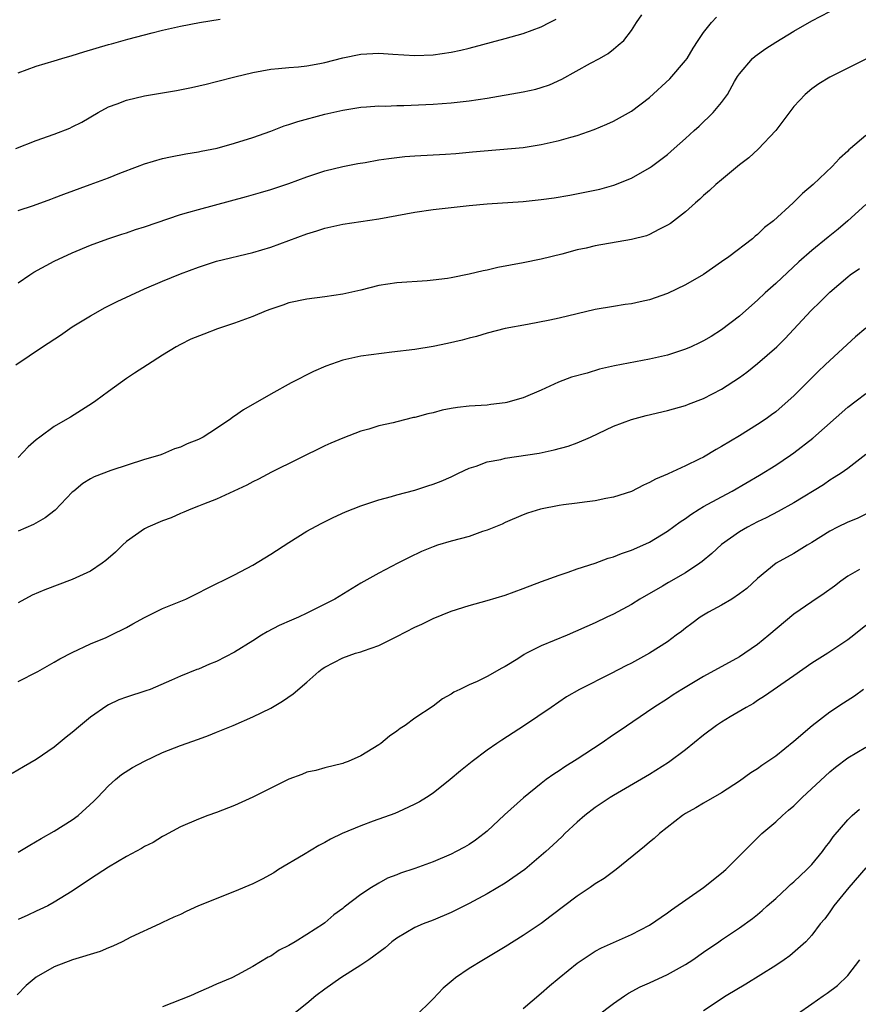
# Model space of a CAD drawing. Units: inches. Extents: x 2604000 to 2607000, y 1494000 to 1497000.
# Drawn here: x 2606207 to 2606300, y 1494168 to 1494277 of the extents above; entities that cross this region are included whole.
import ezdxf

# ---------------------------------------------------------------- set-up
doc = ezdxf.new("R2010")
doc.units = ezdxf.units.IN
doc.header["$MEASUREMENT"] = 0
doc.layers.add('LD26041494_2ft', color=180, linetype='Continuous')

msp = doc.modelspace()

# ---------------------------------------------------------------- linework, layer by layer
at = {"layer": 'LD26041494_2ft'}
for points, elevation in [([(2606206.74, 1494239), (2606209.7, 1494241), (2606211.7, 1494242.3), (2606213, 1494243.21), (2606215, 1494244.46), (2606216.63, 1494245.37), (2606217, 1494245.54), (2606217.96, 1494246.04), (2606221, 1494247.43), (2606223, 1494248.28), (2606225, 1494249.09), (2606227, 1494249.85), (2606229, 1494250.5), (2606233, 1494251.48), (2606235, 1494252.08), (2606237, 1494252.79), (2606239, 1494253.54), (2606240.13, 1494253.87), (2606241, 1494254.18), (2606243, 1494254.62), (2606247, 1494255.21), (2606251, 1494255.94), (2606253, 1494256.24), (2606255, 1494256.48), (2606257, 1494256.7), (2606259, 1494256.88), (2606263, 1494257.15), (2606265, 1494257.35), (2606266.45, 1494257.55), (2606268.16, 1494257.84), (2606269.85, 1494258.15), (2606271.49, 1494258.51), (2606273.05, 1494258.95), (2606275, 1494259.73), (2606277, 1494260.85), (2606277.22, 1494261), (2606279, 1494262.36), (2606279.75, 1494263), (2606281, 1494264.14), (2606281.97, 1494265), (2606282.5, 1494265.5), (2606284.07, 1494267), (2606285, 1494268.12), (2606285.64, 1494269), (2606286.45, 1494270.45), (2606286.78, 1494271), (2606287, 1494271.31), (2606288.42, 1494273), (2606288.73, 1494273.27), (2606289.91, 1494274.09), (2606291, 1494274.81), (2606293, 1494276.02), (2606295, 1494277.16), (2606297, 1494278.23)], 9490), ([(2606206.72, 1494263), (2606209, 1494263.9), (2606211, 1494264.62), (2606212.72, 1494265.28), (2606213, 1494265.4), (2606214.07, 1494265.93), (2606215.87, 1494267), (2606217, 1494267.62), (2606217.97, 1494267.97), (2606219, 1494268.39), (2606221, 1494268.85), (2606224.56, 1494269.44), (2606226.23, 1494269.77), (2606227.86, 1494270.14), (2606229, 1494270.43), (2606231.02, 1494270.98), (2606233, 1494271.44), (2606235, 1494271.8), (2606235.87, 1494271.87), (2606237, 1494272.01), (2606238.09, 1494272.09), (2606239, 1494272.2), (2606240.43, 1494272.43), (2606241, 1494272.54), (2606243, 1494273.06), (2606245, 1494273.49), (2606247, 1494273.58), (2606248.53, 1494273.47), (2606251, 1494273.34), (2606253, 1494273.42), (2606255, 1494273.7), (2606256.07, 1494273.93), (2606257, 1494274.14), (2606261, 1494275.2), (2606263, 1494275.76), (2606265, 1494276.52), (2606265.91, 1494277), (2606266.64, 1494277.36)], 9484), ([(2606207, 1494256.14), (2606208.69, 1494256.69), (2606210.61, 1494257.39), (2606211, 1494257.52), (2606212.06, 1494257.94), (2606214.98, 1494259), (2606217, 1494259.77), (2606218.28, 1494260.28), (2606220.21, 1494261), (2606221, 1494261.31), (2606223, 1494261.91), (2606223.9, 1494262.1), (2606225.58, 1494262.42), (2606227, 1494262.64), (2606227.29, 1494262.71), (2606229.05, 1494263.05), (2606231, 1494263.59), (2606233, 1494264.25), (2606235, 1494264.95), (2606236.48, 1494265.52), (2606237, 1494265.67), (2606237.99, 1494266.01), (2606241, 1494266.81), (2606243, 1494267.27), (2606245, 1494267.6), (2606245.63, 1494267.63), (2606247, 1494267.74), (2606247.72, 1494267.72), (2606249, 1494267.77), (2606249.78, 1494267.78), (2606253, 1494267.92), (2606255, 1494268.07), (2606257, 1494268.29), (2606259, 1494268.6), (2606263, 1494269.31), (2606264.39, 1494269.61), (2606265, 1494269.78), (2606265.91, 1494270.09), (2606267.3, 1494270.7), (2606270.47, 1494272.47), (2606271.46, 1494273), (2606272.43, 1494273.57), (2606273, 1494274.05), (2606273.54, 1494274.46), (2606274.16, 1494275), (2606275, 1494276.12), (2606275.56, 1494277), (2606276.16, 1494277.84)], 9486), ([(2606207, 1494248.09), (2606208.29, 1494249), (2606208.72, 1494249.28), (2606211, 1494250.52), (2606213, 1494251.45), (2606215, 1494252.28), (2606216.95, 1494253), (2606218.48, 1494253.52), (2606219, 1494253.67), (2606219.99, 1494254.01), (2606221, 1494254.33), (2606225, 1494255.68), (2606225.93, 1494255.93), (2606227, 1494256.26), (2606232.32, 1494257.68), (2606233.88, 1494258.12), (2606235, 1494258.46), (2606237, 1494259.13), (2606239, 1494259.88), (2606241, 1494260.54), (2606243, 1494261.01), (2606244.66, 1494261.34), (2606245.47, 1494261.47), (2606247, 1494261.75), (2606248.09, 1494261.91), (2606249, 1494262.02), (2606249.89, 1494262.11), (2606251, 1494262.19), (2606254.39, 1494262.39), (2606255.53, 1494262.47), (2606257.37, 1494262.63), (2606263, 1494263.14), (2606265, 1494263.45), (2606267, 1494263.9), (2606268.28, 1494264.28), (2606269, 1494264.47), (2606270.88, 1494265.12), (2606272.28, 1494265.72), (2606273, 1494266.05), (2606275, 1494267.15), (2606277, 1494268.66), (2606279.25, 1494270.75), (2606281, 1494272.78), (2606281.17, 1494273), (2606281.85, 1494274.15), (2606282.42, 1494275), (2606283, 1494275.9), (2606283.88, 1494277), (2606284.43, 1494277.57)], 9488), ([(2606207, 1494271.42), (2606209, 1494272.14), (2606211, 1494272.73), (2606211.83, 1494273), (2606213, 1494273.32), (2606214.28, 1494273.72), (2606217, 1494274.55), (2606217.36, 1494274.64), (2606219.14, 1494275.14), (2606221.86, 1494275.86), (2606223, 1494276.14), (2606225, 1494276.6), (2606227.1, 1494277), (2606229.38, 1494277.38)], 9482), ([(2606301, 1494272.91), (2606299, 1494271.93), (2606297, 1494270.91), (2606295.8, 1494270.2), (2606295, 1494269.62), (2606294.26, 1494269), (2606293, 1494267.67), (2606291, 1494265), (2606289.07, 1494262.93), (2606288.03, 1494261.98), (2606287, 1494261.19), (2606285, 1494259.55), (2606284.35, 1494259), (2606283.66, 1494258.34), (2606283, 1494257.78), (2606282.6, 1494257.4), (2606282.11, 1494257), (2606281, 1494255.99), (2606279.32, 1494254.68), (2606279, 1494254.49), (2606278.03, 1494254.03), (2606277, 1494253.48), (2606276.66, 1494253.34), (2606275, 1494252.91), (2606271, 1494252.22), (2606269.97, 1494251.97), (2606269, 1494251.77), (2606267.3, 1494251.3), (2606265, 1494250.73), (2606263, 1494250.31), (2606260.2, 1494249.8), (2606259, 1494249.53), (2606258.55, 1494249.45), (2606257, 1494249.06), (2606255, 1494248.67), (2606254.6, 1494248.6), (2606253, 1494248.4), (2606252.34, 1494248.34), (2606249, 1494248.1), (2606247, 1494247.8), (2606245, 1494247.31), (2606243, 1494246.85), (2606241, 1494246.56), (2606239, 1494246.31), (2606237, 1494245.87), (2606236.36, 1494245.64), (2606235, 1494245.19), (2606234.5, 1494245), (2606233, 1494244.36), (2606231, 1494243.62), (2606229.11, 1494243), (2606227.57, 1494242.43), (2606226.16, 1494241.84), (2606225, 1494241.27), (2606224.5, 1494241), (2606223, 1494240.09), (2606221.34, 1494239), (2606219.9, 1494238.1), (2606219, 1494237.49), (2606217, 1494236.05), (2606215.62, 1494235), (2606215.25, 1494234.75), (2606212.79, 1494233.21), (2606212.47, 1494233), (2606211, 1494232.17), (2606209.38, 1494231), (2606209, 1494230.69), (2606208.1, 1494229.9), (2606207, 1494228.74)], 9492), ([(2606301, 1494264.45), (2606299.31, 1494263), (2606299.13, 1494262.87), (2606299, 1494262.73), (2606298.08, 1494261.92), (2606297.28, 1494261), (2606295.14, 1494259), (2606293.98, 1494258.02), (2606292.95, 1494257), (2606290.76, 1494255), (2606289.77, 1494254.23), (2606289, 1494253.48), (2606288.73, 1494253.27), (2606288.42, 1494253), (2606285.81, 1494251), (2606285, 1494250.42), (2606283, 1494249.05), (2606281, 1494247.89), (2606279, 1494246.91), (2606277, 1494246.21), (2606275.99, 1494246.01), (2606275, 1494245.78), (2606274.3, 1494245.7), (2606273, 1494245.49), (2606271, 1494245.14), (2606267, 1494244.2), (2606265.97, 1494243.97), (2606263.48, 1494243.48), (2606261, 1494243.04), (2606259, 1494242.54), (2606257.83, 1494242.17), (2606257, 1494241.98), (2606256.24, 1494241.76), (2606254.62, 1494241.38), (2606253, 1494241.04), (2606251, 1494240.72), (2606248.43, 1494240.43), (2606246.13, 1494240.13), (2606245, 1494239.96), (2606243, 1494239.51), (2606241.13, 1494238.87), (2606239.73, 1494238.27), (2606237.28, 1494237), (2606235, 1494235.75), (2606231.98, 1494234.03), (2606231, 1494233.3), (2606230.81, 1494233.19), (2606230.58, 1494233), (2606229, 1494231.95), (2606227.51, 1494231), (2606227, 1494230.73), (2606225.74, 1494230.26), (2606225, 1494229.87), (2606224.32, 1494229.68), (2606223, 1494229.11), (2606222.69, 1494229), (2606221, 1494228.49), (2606217.28, 1494227.28), (2606215.41, 1494226.59), (2606215, 1494226.37), (2606214.17, 1494225.83), (2606213.15, 1494225), (2606213, 1494224.87), (2606211.11, 1494222.89), (2606209.98, 1494222.02), (2606208.69, 1494221.31), (2606207, 1494220.55)], 9494), ([(2606301, 1494256.79), (2606299, 1494255), (2606297.92, 1494254.08), (2606296.81, 1494253.19), (2606295, 1494251.68), (2606293.58, 1494250.42), (2606291, 1494248.02), (2606289.85, 1494247), (2606289, 1494246.17), (2606288.37, 1494245.63), (2606287, 1494244.41), (2606285, 1494242.89), (2606283.84, 1494242.16), (2606283, 1494241.67), (2606282.56, 1494241.44), (2606281.62, 1494241), (2606281, 1494240.73), (2606279, 1494240.1), (2606277, 1494239.64), (2606273.11, 1494238.89), (2606271.47, 1494238.53), (2606270.1, 1494238.1), (2606268.37, 1494237.63), (2606266.92, 1494237.08), (2606265, 1494236.21), (2606263, 1494235.35), (2606261.82, 1494235), (2606261.17, 1494234.83), (2606261, 1494234.79), (2606259.41, 1494234.59), (2606259, 1494234.55), (2606257, 1494234.41), (2606255.73, 1494234.27), (2606255, 1494234.16), (2606254.03, 1494233.97), (2606253, 1494233.7), (2606252.42, 1494233.58), (2606251, 1494233.17), (2606250.85, 1494233.15), (2606249, 1494232.69), (2606248.58, 1494232.58), (2606247, 1494232.23), (2606245.88, 1494231.88), (2606245, 1494231.64), (2606243, 1494230.89), (2606241.67, 1494230.33), (2606241, 1494230.03), (2606235.09, 1494227.09), (2606233.66, 1494226.34), (2606233, 1494226.01), (2606232.34, 1494225.66), (2606229, 1494224.1), (2606227.54, 1494223.54), (2606227, 1494223.31), (2606226.16, 1494223), (2606225.35, 1494222.65), (2606225, 1494222.52), (2606223.95, 1494222.05), (2606223, 1494221.71), (2606221.37, 1494221), (2606221, 1494220.81), (2606219, 1494219.39), (2606218.55, 1494219), (2606217.77, 1494218.23), (2606216.71, 1494217.29), (2606216.32, 1494217), (2606215, 1494216.13), (2606213, 1494215.19), (2606209.94, 1494214.06), (2606208.55, 1494213.45), (2606207, 1494212.61)], 9496), ([(2606207, 1494203.89), (2606209.17, 1494205), (2606211, 1494206.01), (2606211.61, 1494206.39), (2606213, 1494207.11), (2606215, 1494208.04), (2606216.77, 1494208.77), (2606217.28, 1494209), (2606219, 1494209.85), (2606219.71, 1494210.29), (2606221.02, 1494210.98), (2606223, 1494211.99), (2606225.59, 1494213), (2606227, 1494213.7), (2606227.85, 1494214.15), (2606231, 1494215.71), (2606233, 1494216.79), (2606235, 1494218.02), (2606237, 1494219.31), (2606239, 1494220.54), (2606240.59, 1494221.41), (2606241.93, 1494222.07), (2606243.31, 1494222.69), (2606245, 1494223.38), (2606247, 1494224.04), (2606248.41, 1494224.41), (2606249, 1494224.58), (2606251, 1494225.12), (2606252.43, 1494225.57), (2606253, 1494225.77), (2606253.89, 1494226.11), (2606255, 1494226.59), (2606255.83, 1494227), (2606257, 1494227.54), (2606257.77, 1494227.77), (2606259, 1494228.24), (2606260.52, 1494228.52), (2606261, 1494228.65), (2606264.78, 1494229.22), (2606266.44, 1494229.56), (2606268, 1494230), (2606269, 1494230.37), (2606270.46, 1494231), (2606273, 1494232.2), (2606275, 1494232.95), (2606276.63, 1494233.37), (2606279, 1494233.94), (2606281, 1494234.51), (2606281.34, 1494234.66), (2606283, 1494235.28), (2606285, 1494236.3), (2606287, 1494237.59), (2606287.81, 1494238.19), (2606289, 1494239.15), (2606291.14, 1494241), (2606292.07, 1494241.93), (2606294.91, 1494245), (2606295.97, 1494246.03), (2606297, 1494247.08), (2606299, 1494248.79), (2606299.27, 1494249), (2606300.3, 1494249.7)], 9498), ([(2606301, 1494243.06), (2606299.87, 1494242.13), (2606297, 1494239.49), (2606296.5, 1494239), (2606295.72, 1494238.28), (2606293, 1494235.57), (2606292.39, 1494235), (2606291, 1494233.8), (2606290.55, 1494233.45), (2606289.93, 1494233), (2606289, 1494232.38), (2606287, 1494231.12), (2606285, 1494229.93), (2606284.4, 1494229.6), (2606283, 1494228.78), (2606282.53, 1494228.53), (2606281, 1494227.79), (2606279.07, 1494226.93), (2606279, 1494226.89), (2606277.66, 1494226.34), (2606277, 1494225.94), (2606276.35, 1494225.65), (2606275, 1494224.97), (2606273, 1494224.31), (2606272.17, 1494224.17), (2606271, 1494223.92), (2606269.79, 1494223.79), (2606269, 1494223.66), (2606267.48, 1494223.48), (2606267, 1494223.4), (2606264.92, 1494223), (2606263.46, 1494222.54), (2606263, 1494222.37), (2606261, 1494221.51), (2606260.66, 1494221.34), (2606259, 1494220.65), (2606258.5, 1494220.5), (2606257, 1494219.98), (2606255, 1494219.44), (2606253.51, 1494219), (2606253, 1494218.82), (2606251.72, 1494218.28), (2606250.37, 1494217.63), (2606249.08, 1494217), (2606247, 1494215.91), (2606245, 1494214.8), (2606242.12, 1494213), (2606239, 1494211.44), (2606238.08, 1494211), (2606237.31, 1494210.69), (2606235.93, 1494210.07), (2606234.61, 1494209.39), (2606233.97, 1494209), (2606233, 1494208.37), (2606231, 1494207.14), (2606229, 1494206.11), (2606228.2, 1494205.8), (2606227, 1494205.24), (2606226.81, 1494205.19), (2606225, 1494204.45), (2606224.01, 1494204.01), (2606221.62, 1494203), (2606221.16, 1494202.84), (2606219, 1494202.14), (2606218.17, 1494201.83), (2606217, 1494201.29), (2606216.81, 1494201.19), (2606215, 1494199.9), (2606213.91, 1494199), (2606213, 1494198.21), (2606212.3, 1494197.7), (2606211, 1494196.59), (2606209, 1494195.21), (2606207.58, 1494194.42), (2606206.34, 1494193.66)], 9500), ([(2606207, 1494184.93), (2606208.27, 1494185.73), (2606209.55, 1494186.45), (2606211, 1494187.25), (2606213, 1494188.53), (2606213.64, 1494189), (2606215.4, 1494190.6), (2606215.8, 1494191), (2606217, 1494192.31), (2606217.8, 1494193), (2606218.46, 1494193.54), (2606219.66, 1494194.34), (2606221, 1494195.04), (2606223, 1494195.99), (2606225, 1494196.78), (2606227, 1494197.47), (2606228.11, 1494197.89), (2606229, 1494198.25), (2606230.83, 1494199), (2606233, 1494199.94), (2606235, 1494200.92), (2606236.32, 1494201.68), (2606237.5, 1494202.5), (2606239, 1494203.81), (2606240.33, 1494205), (2606240.72, 1494205.28), (2606241, 1494205.45), (2606243, 1494206.49), (2606244.41, 1494207), (2606245, 1494207.17), (2606245.28, 1494207.28), (2606247, 1494207.85), (2606249, 1494208.87), (2606251, 1494209.92), (2606251.76, 1494210.24), (2606253, 1494210.86), (2606255, 1494211.69), (2606257, 1494212.32), (2606259, 1494212.85), (2606261, 1494213.46), (2606263, 1494214.18), (2606265.04, 1494214.96), (2606267, 1494215.68), (2606267.99, 1494215.99), (2606269, 1494216.36), (2606271, 1494217.02), (2606272.43, 1494217.56), (2606273, 1494217.71), (2606273.91, 1494218.09), (2606275, 1494218.45), (2606276.25, 1494219), (2606277, 1494219.35), (2606279, 1494220.55), (2606280.41, 1494221.59), (2606281, 1494221.97), (2606281.59, 1494222.41), (2606282.53, 1494223), (2606283, 1494223.28), (2606285, 1494224.38), (2606286.16, 1494225), (2606289.22, 1494226.78), (2606291, 1494227.87), (2606292.66, 1494229), (2606293, 1494229.24), (2606295.11, 1494230.89), (2606299, 1494234.3), (2606299.92, 1494235), (2606301, 1494235.84)], 9502), ([(2606301, 1494229.05), (2606299, 1494227.51), (2606298.28, 1494227), (2606297.5, 1494226.5), (2606297, 1494226.22), (2606296.29, 1494225.71), (2606293, 1494223.71), (2606291.27, 1494222.73), (2606289.95, 1494222.05), (2606289, 1494221.59), (2606287.86, 1494221), (2606287, 1494220.49), (2606285, 1494219.08), (2606283.91, 1494218.09), (2606282.83, 1494217.17), (2606282.59, 1494217), (2606281, 1494215.94), (2606279.13, 1494214.87), (2606278.45, 1494214.45), (2606275.93, 1494213), (2606275, 1494212.42), (2606273, 1494211.34), (2606272.29, 1494211), (2606271, 1494210.4), (2606267.89, 1494209), (2606265, 1494207.82), (2606263.35, 1494207), (2606263.12, 1494206.88), (2606262.39, 1494206.39), (2606261, 1494205.53), (2606260.63, 1494205.37), (2606259, 1494204.43), (2606257.89, 1494203.89), (2606257, 1494203.51), (2606255.96, 1494203), (2606255.3, 1494202.7), (2606255, 1494202.48), (2606254.05, 1494201.95), (2606253, 1494201.14), (2606251, 1494199.79), (2606249.9, 1494199), (2606249.34, 1494198.66), (2606249, 1494198.35), (2606248.18, 1494197.82), (2606247.2, 1494197), (2606247, 1494196.86), (2606245, 1494195.63), (2606243.59, 1494195), (2606243.16, 1494194.84), (2606243, 1494194.77), (2606241, 1494194.3), (2606240, 1494194), (2606239, 1494193.81), (2606238.44, 1494193.56), (2606237, 1494193.05), (2606233, 1494191.03), (2606231, 1494190.12), (2606229, 1494189.34), (2606228.04, 1494189), (2606227, 1494188.59), (2606225, 1494187.74), (2606223.22, 1494186.78), (2606223, 1494186.68), (2606221.98, 1494186.02), (2606221, 1494185.55), (2606220.67, 1494185.33), (2606219, 1494184.45), (2606217, 1494183.28), (2606215, 1494181.97), (2606213, 1494180.62), (2606211, 1494179.39), (2606210.27, 1494179), (2606209.41, 1494178.59), (2606209, 1494178.4), (2606208.06, 1494177.94), (2606207, 1494177.46)], 9504), ([(2606302.09, 1494223), (2606300.03, 1494221.97), (2606299, 1494221.57), (2606297.86, 1494221), (2606297, 1494220.54), (2606295, 1494219.28), (2606294.51, 1494219), (2606293, 1494218.08), (2606291.06, 1494217), (2606289, 1494215.32), (2606287.79, 1494214.21), (2606287, 1494213.59), (2606286.12, 1494213), (2606285, 1494212.33), (2606283.56, 1494211.56), (2606283, 1494211.24), (2606282.64, 1494211), (2606281.7, 1494210.3), (2606281, 1494209.81), (2606280.56, 1494209.44), (2606279.98, 1494209), (2606279, 1494208.29), (2606277, 1494207), (2606275, 1494205.9), (2606274.39, 1494205.61), (2606272.77, 1494204.77), (2606269.25, 1494203), (2606267.81, 1494202.19), (2606266.11, 1494201), (2606263.16, 1494199), (2606260.62, 1494197.38), (2606260.06, 1494197), (2606259, 1494196.25), (2606257.35, 1494195), (2606256.05, 1494193.95), (2606254.92, 1494193), (2606253, 1494191.5), (2606252.26, 1494191), (2606251.49, 1494190.51), (2606251, 1494190.26), (2606249.65, 1494189.65), (2606248.78, 1494189.22), (2606246.36, 1494188.36), (2606245, 1494187.86), (2606242.93, 1494187), (2606241.63, 1494186.37), (2606241, 1494186), (2606240.32, 1494185.68), (2606238.63, 1494184.63), (2606235.88, 1494183), (2606235.34, 1494182.66), (2606234.05, 1494181.95), (2606233, 1494181.44), (2606231, 1494180.57), (2606227.01, 1494178.99), (2606225.63, 1494178.37), (2606225, 1494178.04), (2606224.26, 1494177.74), (2606223, 1494177.13), (2606222.69, 1494177), (2606219.5, 1494175.5), (2606218.51, 1494175), (2606217.49, 1494174.51), (2606217, 1494174.34), (2606216.08, 1494173.92), (2606213.01, 1494173.01), (2606211, 1494172.22), (2606209, 1494171.07), (2606207.87, 1494170.13), (2606206.88, 1494169.12)], 9506), ([(2606300.31, 1494216.31), (2606299, 1494215.57), (2606298.21, 1494215), (2606297.53, 1494214.47), (2606296.37, 1494213.63), (2606295, 1494212.73), (2606293, 1494211.34), (2606290.23, 1494209), (2606289, 1494207.98), (2606287.58, 1494207), (2606287, 1494206.62), (2606283, 1494204.43), (2606280.6, 1494203), (2606279.62, 1494202.38), (2606279, 1494201.95), (2606277.5, 1494201), (2606273.65, 1494198.35), (2606273, 1494197.94), (2606271.66, 1494197), (2606269, 1494195.25), (2606267.61, 1494194.39), (2606267, 1494193.97), (2606266.4, 1494193.6), (2606265.56, 1494193), (2606265, 1494192.57), (2606263.03, 1494190.97), (2606260.92, 1494189.08), (2606259, 1494187.26), (2606258.69, 1494187), (2606257.72, 1494186.28), (2606257, 1494185.8), (2606256.49, 1494185.51), (2606255.55, 1494185), (2606255, 1494184.73), (2606253, 1494183.87), (2606251, 1494183.12), (2606249.41, 1494182.59), (2606249, 1494182.43), (2606247.96, 1494182.04), (2606247, 1494181.51), (2606246.17, 1494181), (2606245, 1494180.23), (2606243.16, 1494178.84), (2606243, 1494178.7), (2606242.01, 1494177.99), (2606241, 1494177.11), (2606240.86, 1494177), (2606239, 1494175.79), (2606237.73, 1494175), (2606237, 1494174.57), (2606235.95, 1494174.05), (2606235, 1494173.39), (2606234.73, 1494173.27), (2606233, 1494172.26), (2606231.33, 1494171.33), (2606230.69, 1494171), (2606229, 1494170.29), (2606228.11, 1494169.89), (2606227, 1494169.42), (2606226.12, 1494169), (2606223, 1494167.78)], 9508), ([(2606301, 1494210.08), (2606299.66, 1494209), (2606299, 1494208.49), (2606296.78, 1494207), (2606295, 1494205.89), (2606293, 1494204.5), (2606289.77, 1494202.23), (2606289, 1494201.75), (2606288.55, 1494201.45), (2606287.72, 1494201), (2606285.94, 1494199.94), (2606285, 1494199.37), (2606284.45, 1494199), (2606283, 1494197.93), (2606281, 1494196.3), (2606279.12, 1494194.88), (2606277, 1494193.56), (2606273, 1494191.23), (2606272.64, 1494191), (2606271, 1494189.9), (2606269.83, 1494189), (2606269, 1494188.28), (2606267.61, 1494187), (2606267.31, 1494186.69), (2606266.29, 1494185.71), (2606265.52, 1494185), (2606263.17, 1494183), (2606261, 1494181.51), (2606259, 1494180.32), (2606257, 1494179.24), (2606255, 1494178.24), (2606253, 1494177.41), (2606251.91, 1494177), (2606251, 1494176.59), (2606249, 1494175.41), (2606248.45, 1494175), (2606247.68, 1494174.32), (2606245.88, 1494173), (2606245, 1494172.41), (2606242.79, 1494171), (2606241, 1494169.75), (2606240, 1494169), (2606239, 1494168.13), (2606237.55, 1494167)], 9510), ([(2606300.73, 1494203), (2606299.74, 1494202.26), (2606298.52, 1494201.48), (2606297, 1494200.47), (2606295.04, 1494198.96), (2606293, 1494197.2), (2606291, 1494195.59), (2606289.45, 1494194.55), (2606289, 1494194.19), (2606288.26, 1494193.74), (2606287, 1494192.81), (2606285, 1494191.52), (2606283, 1494190.39), (2606282.14, 1494189.86), (2606281, 1494189.21), (2606280.68, 1494189), (2606278.11, 1494187), (2606277.54, 1494186.46), (2606277, 1494186.03), (2606276.45, 1494185.55), (2606273.31, 1494183), (2606271.98, 1494182.02), (2606271, 1494181.42), (2606270.41, 1494181), (2606269, 1494180.07), (2606266.11, 1494177.89), (2606265, 1494177.03), (2606263, 1494175.68), (2606261, 1494174.42), (2606258.59, 1494173), (2606257, 1494172.03), (2606255.51, 1494171), (2606255.22, 1494170.78), (2606254.14, 1494169.86), (2606253, 1494168.67), (2606251, 1494166.67)], 9512), ([(2606263, 1494167.61), (2606265, 1494169.3), (2606265.9, 1494170.1), (2606267, 1494171.01), (2606269, 1494172.62), (2606269.54, 1494173), (2606271, 1494173.94), (2606271.68, 1494174.31), (2606275, 1494175.8), (2606277, 1494176.84), (2606279, 1494178.19), (2606279.45, 1494178.55), (2606283, 1494181.03), (2606285, 1494182.6), (2606285.47, 1494183), (2606289.46, 1494187), (2606291, 1494188.31), (2606291.74, 1494189), (2606292.42, 1494189.58), (2606293, 1494190.08), (2606293.94, 1494191), (2606297, 1494193.86), (2606297.63, 1494194.37), (2606299, 1494195.42), (2606301, 1494196.59)], 9514), ([(2606271.21, 1494166.79), (2606273, 1494168.15), (2606274.22, 1494169), (2606274.69, 1494169.31), (2606275.99, 1494170.01), (2606277, 1494170.44), (2606279, 1494171.35), (2606281, 1494172.47), (2606281.83, 1494173), (2606283, 1494173.85), (2606284.7, 1494175), (2606285, 1494175.22), (2606287, 1494176.56), (2606288.42, 1494177.58), (2606289, 1494178.03), (2606289.52, 1494178.48), (2606290.07, 1494179), (2606291, 1494179.81), (2606292.31, 1494181), (2606292.65, 1494181.35), (2606293, 1494181.63), (2606294.45, 1494183), (2606295, 1494183.58), (2606296.19, 1494185), (2606296.52, 1494185.48), (2606297, 1494186.08), (2606297.37, 1494186.63), (2606299, 1494188.52), (2606299.48, 1494189), (2606300.29, 1494189.71)], 9516), ([(2606301, 1494183.19), (2606299.13, 1494181), (2606297.46, 1494179), (2606297, 1494178.31), (2606296.45, 1494177.55), (2606295.95, 1494177), (2606295, 1494175.74), (2606294.35, 1494175), (2606292.56, 1494173.44), (2606291.95, 1494173), (2606291, 1494172.37), (2606287.69, 1494170.31), (2606285.51, 1494169), (2606283, 1494167.33)], 9518), ([(2606293.43, 1494167), (2606295, 1494168.1), (2606296.25, 1494169), (2606296.7, 1494169.3), (2606297.85, 1494170.15), (2606299, 1494171.25), (2606300.32, 1494173)], 9520)]:
    msp.add_lwpolyline(points, dxfattribs=dict(at, elevation=elevation))

doc.saveas('drawing.dxf')
